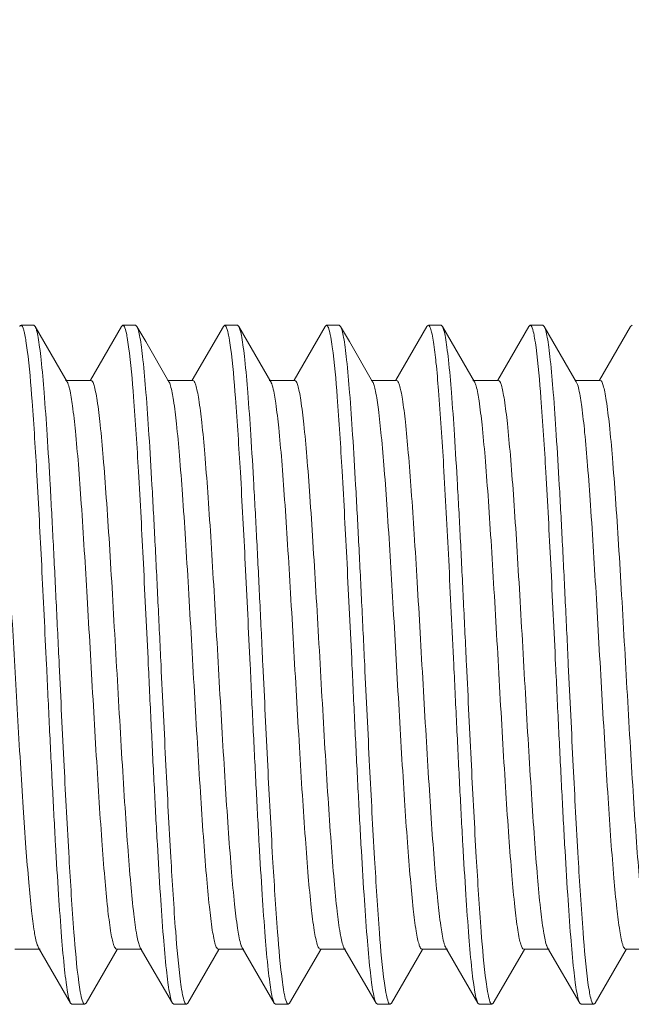
# Model space of a CAD drawing. Units: millimetres. Extents: x -1550 to -269, y -2349 to -1273.
# Drawn here: x -519 to -510, y -1474 to -1460 of the extents above; entities that cross this region are included whole.
import ezdxf

# ---------------------------------------------------------------- set-up
doc = ezdxf.new("R2010")
doc.units = ezdxf.units.MM
doc.layers.add('02___PRT_ALL_AXES', color=7, linetype='Continuous')
doc.layers.add('DIM', color=3, linetype='Continuous', lineweight=13)
doc.styles.add('AAAA', font='arial.ttf')
doc.dimstyles.new('K201', dxfattribs={"dimtxt": 20, "dimasz": 20, "dimexe": 10, "dimexo": 5, "dimgap": 5, "dimtad": 1, "dimdec": 0, "dimtxsty": 'AAAA', "dimcen": 25, "dimadec": 0, "dimazin": 0, "dimtfac": 1, "dimtdec": 0, "dimtmove": 0, "dimatfit": 3, "dimldrblk": 'DOTSMALL', "dimfxl": 0, "dimarcsym": 0})

# ---------------------------------------------------------------- blocks, each defined once
blk = doc.blocks.new('*D28')
at = {"layer": 'Defpoints', "color": 0}
for p in [(-620.987, -1326.367), (-620.987, -1465.707), (-445.987, -1465.707)]:
    blk.add_point(p, dxfattribs=at)
at = {"layer": 'DIM', "color": 0, "lineweight": -2}
for p, q in [((-620.987, -1460.707), (-620.987, -1316.367)), ((-445.987, -1460.707), (-445.987, -1316.367)), ((-465.987, -1326.367), (-600.987, -1326.367))]:
    blk.add_line(p, q, dxfattribs=at)
at = {"layer": 'DIM', "color": 0}
for points in [[(-600.987, -1323.034), (-600.987, -1329.701), (-620.987, -1326.367)], [(-465.987, -1323.034), (-465.987, -1329.701), (-445.987, -1326.367)]]:
    blk.add_solid(points, dxfattribs=at)
at = {"layer": 'DIM', "color": 0, "lineweight": 0, "insert": (-533.487, -1311.367), "char_height": 20, "attachment_point": 5, "style": 'AAAA'}
blk.add_mtext('160～190', dxfattribs=at)
blk = doc.blocks.new('_DotSmall')
at = {"color": 0, "linetype": 'ByBlock', "const_width": 0.5}
blk.add_lwpolyline([(-0.0625, 0, 1), (0.0625, 0, 1)], format="xyb", close=True, dxfattribs=at)

msp = doc.modelspace()

# ---------------------------------------------------------------- linework, layer by layer
at = {"color": 0, "linetype": 'Continuous', "lineweight": 9}
for p, q in [((-518.955, -1464.358), (-518.941, -1464.367)), ((-518.748, -1464.375), (-518.768, -1464.358)), ((-517.475, -1464.375), (-517.933, -1465.165)), ((-517.475, -1464.375), (-517.455, -1464.358)), ((-517.248, -1464.375), (-517.268, -1464.358)), ((-515.975, -1464.375), (-516.433, -1465.165)), ((-515.975, -1464.375), (-515.955, -1464.358)), ((-515.748, -1464.375), (-515.768, -1464.358)), ((-514.475, -1464.375), (-514.933, -1465.165)), ((-514.475, -1464.375), (-514.455, -1464.358)), ((-514.248, -1464.375), (-514.268, -1464.358)), ((-512.975, -1464.375), (-513.433, -1465.165)), ((-512.748, -1464.375), (-512.768, -1464.358)), ((-511.475, -1464.375), (-511.933, -1465.165)), ((-511.475, -1464.375), (-511.455, -1464.358)), ((-511.248, -1464.375), (-511.268, -1464.358)), ((-509.975, -1464.375), (-510.433, -1465.165)), ((-509.975, -1464.375), (-509.955, -1464.358)), ((-517.924, -1465.17), (-518.299, -1465.17)), ((-516.424, -1465.17), (-516.799, -1465.17)), ((-514.924, -1465.17), (-515.299, -1465.17)), ((-513.424, -1465.17), (-513.799, -1465.17)), ((-511.924, -1465.17), (-512.299, -1465.17)), ((-510.424, -1465.17), (-510.799, -1465.17)), ((-519.049, -1473.546), (-518.674, -1473.546)), ((-518.698, -1473.526), (-518.225, -1474.341)), ((-517.998, -1474.341), (-517.54, -1473.551)), ((-517.549, -1473.546), (-517.174, -1473.546)), ((-517.198, -1473.526), (-516.725, -1474.341)), ((-516.498, -1474.341), (-516.04, -1473.551)), ((-516.049, -1473.546), (-515.674, -1473.546)), ((-515.698, -1473.526), (-515.225, -1474.341)), ((-514.998, -1474.341), (-514.54, -1473.551)), ((-514.549, -1473.546), (-514.174, -1473.546)), ((-514.198, -1473.526), (-513.725, -1474.341)), ((-513.498, -1474.341), (-513.04, -1473.551)), ((-513.049, -1473.546), (-512.674, -1473.546)), ((-512.698, -1473.526), (-512.225, -1474.341)), ((-511.998, -1474.341), (-511.54, -1473.551)), ((-511.549, -1473.546), (-511.174, -1473.546)), ((-511.198, -1473.526), (-510.725, -1474.341)), ((-510.498, -1474.341), (-510.04, -1473.551)), ((-510.049, -1473.546), (-509.674, -1473.546)), ((-518.225, -1474.341), (-518.205, -1474.358)), ((-517.998, -1474.341), (-518.018, -1474.358)), ((-516.725, -1474.341), (-516.705, -1474.358)), ((-516.498, -1474.341), (-516.518, -1474.358)), ((-515.225, -1474.341), (-515.205, -1474.358)), ((-514.998, -1474.341), (-515.018, -1474.358)), ((-513.725, -1474.341), (-513.705, -1474.358)), ((-513.498, -1474.341), (-513.518, -1474.358)), ((-512.225, -1474.341), (-512.205, -1474.358)), ((-511.998, -1474.341), (-512.018, -1474.358)), ((-510.725, -1474.341), (-510.705, -1474.358)), ((-510.498, -1474.341), (-510.518, -1474.358))]:
    msp.add_line(p, q, dxfattribs=at)
for points in [[(-518.276, -1465.19), (-518.619, -1464.598), (-518.748, -1464.375)], [(-516.776, -1465.19), (-517.119, -1464.598), (-517.248, -1464.375)], [(-515.276, -1465.19), (-515.619, -1464.598), (-515.748, -1464.375)], [(-513.776, -1465.19), (-514.119, -1464.598), (-514.248, -1464.375)], [(-512.276, -1465.19), (-512.619, -1464.598), (-512.748, -1464.375)], [(-510.776, -1465.19), (-511.119, -1464.598), (-511.248, -1464.375)]]:
    msp.add_lwpolyline(points, dxfattribs=at)
for centre, radius, start, end in [((-517.218, -1465.385), 0.484, 16.6491, 18.8503), ((-518.292, -1473.343), 0.446, 197.7719, 198.7618)]:
    msp.add_arc(centre, radius, start, end, dxfattribs=at)
for points, knots in [([(-518.975, -1464.375), (-518.974, -1464.373), (-518.969, -1464.365), (-518.961, -1464.358), (-518.955, -1464.358)], [0, 0, 0, 0, 0.336658, 1, 1, 1, 1]), ([(-518.941, -1464.367), (-518.939, -1464.37), (-518.927, -1464.388), (-518.921, -1464.41), (-518.916, -1464.427)], [0, 0, 0, 0, 0.175986, 1, 1, 1, 1]), ([(-518.916, -1464.427), (-518.913, -1464.435), (-518.903, -1464.475), (-518.895, -1464.515), (-518.89, -1464.546)], [0, 0, 0, 0, 0.206648, 1, 1, 1, 1]), ([(-518.393, -1469.358), (-518.408, -1469.05), (-518.437, -1468.444), (-518.48, -1467.561), (-518.524, -1466.74), (-518.567, -1466.01), (-518.61, -1465.395), (-518.647, -1464.965), (-518.679, -1464.695), (-518.7, -1464.55), (-518.721, -1464.448), (-518.737, -1464.394), (-518.748, -1464.375)], [0, 0, 0, 0, 0.185108, 0.363966, 0.530197, 0.678212, 0.802885, 0.899984, 0.937151, 0.96629, 0.987241, 1, 1, 1, 1]), ([(-517.455, -1464.358), (-517.45, -1464.358), (-517.436, -1464.371), (-517.416, -1464.418), (-517.405, -1464.465), (-517.398, -1464.501)], [0, 0, 0, 0, 0.106892, 0.299519, 1, 1, 1, 1]), ([(-516.893, -1469.358), (-516.908, -1469.05), (-516.937, -1468.444), (-516.98, -1467.561), (-517.024, -1466.74), (-517.067, -1466.01), (-517.11, -1465.395), (-517.147, -1464.965), (-517.179, -1464.695), (-517.2, -1464.55), (-517.221, -1464.448), (-517.237, -1464.394), (-517.248, -1464.375)], [0, 0, 0, 0, 0.185109, 0.363967, 0.530198, 0.678212, 0.802881, 0.899978, 0.937145, 0.966285, 0.987239, 1, 1, 1, 1]), ([(-515.955, -1464.358), (-515.95, -1464.358), (-515.936, -1464.371), (-515.916, -1464.42), (-515.905, -1464.469), (-515.897, -1464.506)], [0, 0, 0, 0, 0.105824, 0.298158, 1, 1, 1, 1]), ([(-515.393, -1469.358), (-515.408, -1469.05), (-515.437, -1468.444), (-515.48, -1467.561), (-515.524, -1466.741), (-515.567, -1466.01), (-515.61, -1465.395), (-515.647, -1464.965), (-515.679, -1464.695), (-515.7, -1464.55), (-515.721, -1464.448), (-515.737, -1464.394), (-515.748, -1464.375)], [0, 0, 0, 0, 0.185102, 0.36395, 0.530172, 0.678181, 0.802858, 0.899967, 0.937141, 0.966284, 0.987237, 1, 1, 1, 1]), ([(-514.455, -1464.358), (-514.45, -1464.358), (-514.437, -1464.37), (-514.417, -1464.416), (-514.406, -1464.461), (-514.399, -1464.495)], [0, 0, 0, 0, 0.107667, 0.300105, 1, 1, 1, 1]), ([(-514.399, -1464.495), (-514.397, -1464.508), (-514.385, -1464.567), (-514.376, -1464.627), (-514.37, -1464.674)], [0, 0, 0, 0, 0.213255, 1, 1, 1, 1]), ([(-513.893, -1469.358), (-513.908, -1469.05), (-513.937, -1468.444), (-513.98, -1467.561), (-514.024, -1466.741), (-514.067, -1466.01), (-514.11, -1465.395), (-514.147, -1464.965), (-514.179, -1464.695), (-514.2, -1464.55), (-514.221, -1464.448), (-514.238, -1464.394), (-514.248, -1464.375)], [0, 0, 0, 0, 0.185121, 0.363944, 0.530167, 0.678171, 0.802856, 0.899978, 0.937137, 0.966288, 0.987244, 1, 1, 1, 1]), ([(-512.975, -1464.375), (-512.974, -1464.373), (-512.969, -1464.365), (-512.961, -1464.358), (-512.955, -1464.358)], [0, 0, 0, 0, 0.336407, 1, 1, 1, 1]), ([(-512.955, -1464.358), (-512.944, -1464.358), (-512.921, -1464.401), (-512.914, -1464.432), (-512.908, -1464.458)], [0, 0, 0, 0, 0.305858, 1, 1, 1, 1]), ([(-512.908, -1464.458), (-512.905, -1464.468), (-512.894, -1464.517), (-512.886, -1464.566), (-512.88, -1464.605)], [0, 0, 0, 0, 0.21018, 1, 1, 1, 1]), ([(-512.393, -1469.358), (-512.408, -1469.05), (-512.437, -1468.444), (-512.48, -1467.561), (-512.524, -1466.741), (-512.567, -1466.01), (-512.61, -1465.395), (-512.647, -1464.965), (-512.679, -1464.695), (-512.7, -1464.55), (-512.721, -1464.448), (-512.737, -1464.394), (-512.748, -1464.375)], [0, 0, 0, 0, 0.185099, 0.363927, 0.530142, 0.678159, 0.802845, 0.899962, 0.937137, 0.966282, 0.987237, 1, 1, 1, 1]), ([(-511.455, -1464.358), (-511.45, -1464.358), (-511.436, -1464.371), (-511.416, -1464.419), (-511.405, -1464.467), (-511.398, -1464.504)], [0, 0, 0, 0, 0.106109, 0.298411, 1, 1, 1, 1]), ([(-510.893, -1469.358), (-510.908, -1469.05), (-510.937, -1468.444), (-510.98, -1467.561), (-511.024, -1466.74), (-511.067, -1466.01), (-511.11, -1465.395), (-511.147, -1464.965), (-511.179, -1464.695), (-511.2, -1464.55), (-511.221, -1464.448), (-511.237, -1464.394), (-511.248, -1464.375)], [0, 0, 0, 0, 0.185106, 0.363961, 0.530192, 0.678208, 0.802883, 0.899983, 0.93715, 0.96629, 0.987241, 1, 1, 1, 1]), ([(-518.89, -1464.546), (-518.887, -1464.56), (-518.877, -1464.619), (-518.869, -1464.679), (-518.863, -1464.725)], [0, 0, 0, 0, 0.220447, 1, 1, 1, 1]), ([(-517.398, -1464.501), (-517.396, -1464.514), (-517.385, -1464.572), (-517.376, -1464.631), (-517.37, -1464.677)], [0, 0, 0, 0, 0.214708, 1, 1, 1, 1]), ([(-515.897, -1464.506), (-515.895, -1464.519), (-515.884, -1464.579), (-515.875, -1464.639), (-515.868, -1464.686)], [0, 0, 0, 0, 0.214838, 1, 1, 1, 1]), ([(-512.88, -1464.605), (-512.865, -1464.705), (-512.837, -1464.942), (-512.784, -1465.548), (-512.722, -1466.518), (-512.652, -1467.865), (-512.605, -1468.844), (-512.58, -1469.358)], [0, 0, 0, 0, 0.063673, 0.150182, 0.382882, 0.67562, 1, 1, 1, 1]), ([(-511.398, -1464.504), (-511.395, -1464.517), (-511.384, -1464.578), (-511.375, -1464.639), (-511.368, -1464.688)], [0, 0, 0, 0, 0.214003, 1, 1, 1, 1]), ([(-518.863, -1464.725), (-518.832, -1464.975), (-518.781, -1465.588), (-518.715, -1466.646), (-518.648, -1467.94), (-518.604, -1468.871), (-518.58, -1469.358)], [0, 0, 0, 0, 0.162496, 0.397648, 0.685121, 1, 1, 1, 1]), ([(-517.37, -1464.677), (-517.336, -1464.922), (-517.286, -1465.533), (-517.217, -1466.597), (-517.15, -1467.912), (-517.104, -1468.861), (-517.08, -1469.358)], [0, 0, 0, 0, 0.157948, 0.392206, 0.681622, 1, 1, 1, 1]), ([(-515.868, -1464.686), (-515.835, -1464.932), (-515.785, -1465.544), (-515.717, -1466.606), (-515.649, -1467.917), (-515.604, -1468.863), (-515.58, -1469.358)], [0, 0, 0, 0, 0.15883, 0.393259, 0.682298, 1, 1, 1, 1]), ([(-514.37, -1464.674), (-514.337, -1464.919), (-514.286, -1465.53), (-514.218, -1466.594), (-514.15, -1467.91), (-514.104, -1468.86), (-514.08, -1469.358)], [0, 0, 0, 0, 0.157679, 0.391881, 0.681408, 1, 1, 1, 1]), ([(-511.368, -1464.688), (-511.335, -1464.934), (-511.285, -1465.546), (-511.217, -1466.608), (-511.149, -1467.918), (-511.104, -1468.863), (-511.08, -1469.358)], [0, 0, 0, 0, 0.159019, 0.393499, 0.682445, 1, 1, 1, 1]), ([(-518.276, -1465.19), (-518.272, -1465.196), (-518.257, -1465.229), (-518.248, -1465.265), (-518.241, -1465.295)], [0, 0, 0, 0, 0.179809, 1, 1, 1, 1]), ([(-517.924, -1465.17), (-517.914, -1465.17), (-517.893, -1465.199), (-517.876, -1465.254), (-517.853, -1465.348), (-517.821, -1465.54), (-517.783, -1465.864), (-517.74, -1466.342), (-517.696, -1466.927), (-517.652, -1467.598), (-517.608, -1468.331), (-517.564, -1469.101), (-517.519, -1469.88), (-517.475, -1470.641), (-517.431, -1471.356), (-517.387, -1472), (-517.344, -1472.551), (-517.301, -1472.988), (-517.264, -1473.275), (-517.23, -1473.435), (-517.214, -1473.492), (-517.204, -1473.514)], [0, 0, 0, 0, 0.003476, 0.010631, 0.02194, 0.037411, 0.080428, 0.138292, 0.208999, 0.290079, 0.378668, 0.471637, 0.565703, 0.657541, 0.743904, 0.821749, 0.888331, 0.941317, 0.978905, 0.991539, 1, 1, 1, 1]), ([(-516.776, -1465.19), (-516.774, -1465.193), (-516.768, -1465.205), (-516.763, -1465.218), (-516.759, -1465.228)], [0, 0, 0, 0, 0.209748, 1, 1, 1, 1]), ([(-516.424, -1465.17), (-516.415, -1465.17), (-516.394, -1465.197), (-516.377, -1465.25), (-516.355, -1465.339), (-516.324, -1465.522), (-516.286, -1465.83), (-516.244, -1466.286), (-516.202, -1466.845), (-516.159, -1467.489), (-516.116, -1468.195), (-516.073, -1468.941), (-516.03, -1469.701), (-515.987, -1470.449), (-515.944, -1471.161), (-515.901, -1471.812), (-515.858, -1472.38), (-515.816, -1472.847), (-515.774, -1473.196), (-515.743, -1473.389), (-515.722, -1473.461)], [0, 0, 0, 0, 0.003377, 0.010234, 0.021067, 0.035879, 0.077082, 0.132597, 0.200617, 0.278874, 0.364745, 0.455358, 0.547671, 0.638586, 0.725057, 0.804178, 0.873305, 0.930143, 0.972814, 1, 1, 1, 1]), ([(-515.276, -1465.19), (-515.273, -1465.195), (-515.26, -1465.221), (-515.252, -1465.25), (-515.246, -1465.272)], [0, 0, 0, 0, 0.187542, 1, 1, 1, 1]), ([(-514.924, -1465.17), (-514.914, -1465.17), (-514.893, -1465.198), (-514.876, -1465.253), (-514.853, -1465.345), (-514.822, -1465.534), (-514.784, -1465.854), (-514.741, -1466.325), (-514.698, -1466.902), (-514.654, -1467.565), (-514.61, -1468.291), (-514.566, -1469.054), (-514.522, -1469.827), (-514.479, -1470.584), (-514.435, -1471.298), (-514.391, -1471.945), (-514.348, -1472.501), (-514.306, -1472.948), (-514.263, -1473.269), (-514.232, -1473.441), (-514.209, -1473.501)], [0, 0, 0, 0, 0.003451, 0.010509, 0.021672, 0.036949, 0.079406, 0.13655, 0.206444, 0.286662, 0.374423, 0.46668, 0.560217, 0.651781, 0.738188, 0.816427, 0.883791, 0.937961, 0.977093, 1, 1, 1, 1]), ([(-513.776, -1465.19), (-513.766, -1465.207), (-513.75, -1465.253), (-513.739, -1465.3), (-513.733, -1465.329)], [0, 0, 0, 0, 0.393357, 1, 1, 1, 1]), ([(-513.424, -1465.17), (-513.415, -1465.17), (-513.394, -1465.197), (-513.377, -1465.249), (-513.355, -1465.337), (-513.325, -1465.516), (-513.287, -1465.82), (-513.246, -1466.269), (-513.204, -1466.821), (-513.161, -1467.456), (-513.118, -1468.155), (-513.076, -1468.893), (-513.033, -1469.647), (-512.99, -1470.392), (-512.947, -1471.102), (-512.905, -1471.754), (-512.862, -1472.327), (-512.821, -1472.802), (-512.779, -1473.162), (-512.748, -1473.363), (-512.728, -1473.441)], [0, 0, 0, 0, 0.00335, 0.010131, 0.02082, 0.035453, 0.076135, 0.130993, 0.198247, 0.275694, 0.360791, 0.450726, 0.54253, 0.633173, 0.719655, 0.79913, 0.868978, 0.9269, 0.971027, 1, 1, 1, 1]), ([(-512.276, -1465.19), (-512.273, -1465.194), (-512.263, -1465.214), (-512.257, -1465.235), (-512.252, -1465.252)], [0, 0, 0, 0, 0.19625, 1, 1, 1, 1]), ([(-511.924, -1465.17), (-511.915, -1465.17), (-511.893, -1465.198), (-511.876, -1465.252), (-511.854, -1465.343), (-511.823, -1465.529), (-511.785, -1465.844), (-511.743, -1466.308), (-511.699, -1466.878), (-511.656, -1467.533), (-511.613, -1468.25), (-511.569, -1469.006), (-511.526, -1469.774), (-511.482, -1470.527), (-511.438, -1471.24), (-511.395, -1471.889), (-511.352, -1472.45), (-511.31, -1472.906), (-511.268, -1473.239), (-511.237, -1473.42), (-511.215, -1473.486)], [0, 0, 0, 0, 0.003416, 0.010397, 0.02141, 0.036485, 0.078401, 0.134851, 0.203932, 0.283304, 0.370256, 0.461804, 0.554817, 0.646106, 0.732539, 0.811164, 0.879292, 0.934602, 0.975255, 1, 1, 1, 1]), ([(-510.776, -1465.19), (-510.772, -1465.196), (-510.755, -1465.233), (-510.746, -1465.271), (-510.739, -1465.303)], [0, 0, 0, 0, 0.177257, 1, 1, 1, 1]), ([(-510.424, -1465.17), (-510.414, -1465.17), (-510.393, -1465.199), (-510.375, -1465.255), (-510.353, -1465.349), (-510.321, -1465.542), (-510.282, -1465.868), (-510.239, -1466.348), (-510.195, -1466.936), (-510.151, -1467.61), (-510.107, -1468.346), (-510.063, -1469.118), (-510.018, -1469.899), (-509.974, -1470.661), (-509.93, -1471.376), (-509.886, -1472.019), (-509.842, -1472.568), (-509.799, -1473.002), (-509.762, -1473.285), (-509.729, -1473.443), (-509.712, -1473.498), (-509.702, -1473.518)], [0, 0, 0, 0, 0.003487, 0.010675, 0.022038, 0.037582, 0.0808, 0.138923, 0.209929, 0.291321, 0.38021, 0.473437, 0.567695, 0.659631, 0.745978, 0.823679, 0.889976, 0.942537, 0.979566, 0.991878, 1, 1, 1, 1]), ([(-519.379, -1465.246), (-519.359, -1465.31), (-519.329, -1465.482), (-519.29, -1465.795), (-519.251, -1466.214), (-519.21, -1466.727), (-519.17, -1467.319), (-519.114, -1468.213), (-519.048, -1469.382), (-518.981, -1470.549), (-518.926, -1471.439), (-518.885, -1472.026), (-518.845, -1472.534), (-518.806, -1472.946), (-518.766, -1473.251), (-518.737, -1473.418), (-518.717, -1473.48)], [0, 0, 0, 0, 0.024496, 0.062987, 0.114438, 0.177346, 0.249862, 0.329823, 0.502395, 0.674615, 0.754146, 0.826077, 0.888275, 0.93889, 0.976464, 1, 1, 1, 1]), ([(-518.241, -1465.295), (-518.221, -1465.377), (-518.19, -1465.585), (-518.149, -1465.955), (-518.107, -1466.436), (-518.048, -1467.251), (-517.993, -1468.154), (-517.938, -1469.115), (-517.895, -1469.864), (-517.853, -1470.596), (-517.81, -1471.288), (-517.768, -1471.916), (-517.726, -1472.461), (-517.685, -1472.905), (-517.648, -1473.205), (-517.618, -1473.382), (-517.596, -1473.469), (-517.579, -1473.52), (-517.558, -1473.546), (-517.549, -1473.546)], [0, 0, 0, 0, 0.03047, 0.075826, 0.134674, 0.205118, 0.371384, 0.461792, 0.553169, 0.642535, 0.726978, 0.803755, 0.870364, 0.924659, 0.96492, 0.979385, 0.989966, 0.996678, 1, 1, 1, 1]), ([(-516.754, -1465.246), (-516.732, -1465.316), (-516.701, -1465.505), (-516.659, -1465.848), (-516.617, -1466.312), (-516.574, -1466.878), (-516.531, -1467.528), (-516.488, -1468.24), (-516.445, -1468.99), (-516.402, -1469.753), (-516.358, -1470.502), (-516.315, -1471.212), (-516.272, -1471.86), (-516.229, -1472.423), (-516.187, -1472.882), (-516.15, -1473.192), (-516.119, -1473.376), (-516.097, -1473.466), (-516.08, -1473.519), (-516.059, -1473.546), (-516.049, -1473.546)], [0, 0, 0, 0, 0.026345, 0.068323, 0.12463, 0.193414, 0.272368, 0.358824, 0.449869, 0.542424, 0.633358, 0.719603, 0.798242, 0.866624, 0.922466, 0.963913, 0.978816, 0.989705, 0.996611, 1, 1, 1, 1]), ([(-515.246, -1465.272), (-515.226, -1465.35), (-515.195, -1465.549), (-515.153, -1465.908), (-515.112, -1466.382), (-515.069, -1466.954), (-515.027, -1467.606), (-514.984, -1468.316), (-514.941, -1469.061), (-514.898, -1469.816), (-514.855, -1470.556), (-514.813, -1471.255), (-514.77, -1471.892), (-514.728, -1472.445), (-514.686, -1472.895), (-514.649, -1473.199), (-514.618, -1473.379), (-514.596, -1473.467), (-514.579, -1473.52), (-514.558, -1473.546), (-514.549, -1473.546)], [0, 0, 0, 0, 0.02872, 0.072642, 0.130409, 0.200156, 0.279582, 0.366063, 0.456745, 0.548621, 0.638652, 0.72386, 0.80142, 0.868782, 0.923734, 0.964489, 0.979148, 0.989852, 0.996644, 1, 1, 1, 1]), ([(-513.733, -1465.329), (-513.715, -1465.417), (-513.684, -1465.636), (-513.643, -1466.02), (-513.601, -1466.511), (-513.543, -1467.331), (-513.489, -1468.233), (-513.434, -1469.188), (-513.392, -1469.928), (-513.35, -1470.65), (-513.308, -1471.331), (-513.266, -1471.949), (-513.224, -1472.483), (-513.183, -1472.918), (-513.147, -1473.212), (-513.117, -1473.386), (-513.095, -1473.47), (-513.079, -1473.521), (-513.058, -1473.546), (-513.049, -1473.546)], [0, 0, 0, 0, 0.032829, 0.080089, 0.140349, 0.211723, 0.378442, 0.468485, 0.559191, 0.647672, 0.731104, 0.806829, 0.87245, 0.925885, 0.965473, 0.979705, 0.990106, 0.996707, 1, 1, 1, 1]), ([(-512.252, -1465.252), (-512.231, -1465.324), (-512.2, -1465.515), (-512.158, -1465.863), (-512.116, -1466.329), (-512.073, -1466.896), (-512.03, -1467.547), (-511.987, -1468.259), (-511.944, -1469.008), (-511.901, -1469.768), (-511.858, -1470.515), (-511.815, -1471.223), (-511.772, -1471.868), (-511.729, -1472.428), (-511.687, -1472.885), (-511.65, -1473.194), (-511.619, -1473.377), (-511.597, -1473.466), (-511.58, -1473.519), (-511.559, -1473.546), (-511.549, -1473.546)], [0, 0, 0, 0, 0.02693, 0.06939, 0.126071, 0.195094, 0.274164, 0.360632, 0.451586, 0.543972, 0.634683, 0.720666, 0.799039, 0.867169, 0.922781, 0.964058, 0.978898, 0.98975, 0.996619, 1, 1, 1, 1]), ([(-510.739, -1465.303), (-510.72, -1465.387), (-510.688, -1465.598), (-510.647, -1465.972), (-510.606, -1466.455), (-510.546, -1467.272), (-510.492, -1468.175), (-510.437, -1469.134), (-510.394, -1469.881), (-510.352, -1470.61), (-510.31, -1471.299), (-510.268, -1471.925), (-510.226, -1472.467), (-510.185, -1472.908), (-510.148, -1473.207), (-510.117, -1473.383), (-510.096, -1473.469), (-510.079, -1473.52), (-510.058, -1473.546), (-510.049, -1473.546)], [0, 0, 0, 0, 0.031093, 0.076955, 0.13618, 0.20687, 0.373259, 0.463571, 0.554771, 0.643901, 0.728075, 0.804575, 0.870919, 0.924985, 0.965069, 0.97947, 0.990003, 0.996688, 1, 1, 1, 1]), ([(-518.58, -1469.358), (-518.566, -1469.666), (-518.537, -1470.272), (-518.493, -1471.155), (-518.45, -1471.976), (-518.406, -1472.706), (-518.363, -1473.321), (-518.326, -1473.751), (-518.294, -1474.022), (-518.273, -1474.166), (-518.252, -1474.268), (-518.236, -1474.323), (-518.225, -1474.341)], [0, 0, 0, 0, 0.18511, 0.363969, 0.530201, 0.678215, 0.802886, 0.899981, 0.937146, 0.966286, 0.98724, 1, 1, 1, 1]), ([(-518.104, -1474.038), (-518.137, -1473.793), (-518.188, -1473.181), (-518.256, -1472.118), (-518.324, -1470.804), (-518.369, -1469.855), (-518.393, -1469.358)], [0, 0, 0, 0, 0.158113, 0.392407, 0.681753, 1, 1, 1, 1]), ([(-517.08, -1469.358), (-517.066, -1469.666), (-517.037, -1470.272), (-516.993, -1471.155), (-516.95, -1471.976), (-516.906, -1472.706), (-516.863, -1473.321), (-516.826, -1473.751), (-516.794, -1474.022), (-516.773, -1474.166), (-516.752, -1474.268), (-516.736, -1474.323), (-516.725, -1474.341)], [0, 0, 0, 0, 0.185103, 0.363953, 0.530183, 0.6782, 0.802877, 0.89998, 0.937149, 0.96629, 0.98724, 1, 1, 1, 1]), ([(-516.605, -1474.029), (-516.638, -1473.783), (-516.689, -1473.171), (-516.756, -1472.109), (-516.824, -1470.798), (-516.869, -1469.853), (-516.893, -1469.358)], [0, 0, 0, 0, 0.158989, 0.393462, 0.68242, 1, 1, 1, 1]), ([(-515.58, -1469.358), (-515.566, -1469.666), (-515.537, -1470.272), (-515.493, -1471.155), (-515.45, -1471.976), (-515.406, -1472.706), (-515.363, -1473.321), (-515.326, -1473.751), (-515.294, -1474.022), (-515.273, -1474.166), (-515.252, -1474.268), (-515.236, -1474.323), (-515.225, -1474.341)], [0, 0, 0, 0, 0.1851, 0.363928, 0.530141, 0.678158, 0.802845, 0.899961, 0.937137, 0.966282, 0.987237, 1, 1, 1, 1]), ([(-515.104, -1474.034), (-515.137, -1473.789), (-515.188, -1473.177), (-515.256, -1472.114), (-515.324, -1470.802), (-515.369, -1469.854), (-515.393, -1469.358)], [0, 0, 0, 0, 0.158429, 0.39278, 0.681981, 1, 1, 1, 1]), ([(-514.08, -1469.358), (-514.066, -1469.666), (-514.037, -1470.272), (-513.993, -1471.155), (-513.95, -1471.976), (-513.906, -1472.706), (-513.863, -1473.321), (-513.826, -1473.751), (-513.794, -1474.022), (-513.773, -1474.166), (-513.752, -1474.268), (-513.736, -1474.323), (-513.725, -1474.341)], [0, 0, 0, 0, 0.185103, 0.363946, 0.530163, 0.678169, 0.802851, 0.899964, 0.937139, 0.966283, 0.987237, 1, 1, 1, 1]), ([(-513.603, -1474.045), (-513.636, -1473.801), (-513.687, -1473.19), (-513.755, -1472.126), (-513.824, -1470.808), (-513.869, -1469.857), (-513.893, -1469.358)], [0, 0, 0, 0, 0.157379, 0.391521, 0.68118, 1, 1, 1, 1]), ([(-512.58, -1469.358), (-512.566, -1469.666), (-512.537, -1470.272), (-512.493, -1471.155), (-512.45, -1471.976), (-512.406, -1472.706), (-512.363, -1473.321), (-512.326, -1473.751), (-512.294, -1474.022), (-512.273, -1474.166), (-512.252, -1474.268), (-512.236, -1474.323), (-512.225, -1474.341)], [0, 0, 0, 0, 0.185101, 0.363951, 0.530176, 0.678187, 0.802861, 0.899969, 0.937142, 0.966285, 0.987237, 1, 1, 1, 1]), ([(-512.105, -1474.028), (-512.138, -1473.782), (-512.189, -1473.17), (-512.256, -1472.108), (-512.324, -1470.798), (-512.369, -1469.853), (-512.393, -1469.358)], [0, 0, 0, 0, 0.159041, 0.393512, 0.682461, 1, 1, 1, 1]), ([(-511.08, -1469.358), (-511.066, -1469.666), (-511.037, -1470.272), (-510.993, -1471.155), (-510.95, -1471.976), (-510.906, -1472.706), (-510.863, -1473.321), (-510.826, -1473.751), (-510.794, -1474.022), (-510.773, -1474.166), (-510.752, -1474.268), (-510.736, -1474.323), (-510.725, -1474.341)], [0, 0, 0, 0, 0.18511, 0.363968, 0.5302, 0.678214, 0.802884, 0.89998, 0.937146, 0.966286, 0.98724, 1, 1, 1, 1]), ([(-510.604, -1474.038), (-510.637, -1473.793), (-510.688, -1473.182), (-510.756, -1472.118), (-510.824, -1470.804), (-510.869, -1469.855), (-510.893, -1469.358)], [0, 0, 0, 0, 0.158044, 0.392323, 0.681699, 1, 1, 1, 1]), ([(-518.714, -1473.487), (-518.713, -1473.491), (-518.708, -1473.504), (-518.703, -1473.517), (-518.698, -1473.526)], [0, 0, 0, 0, 0.291747, 1, 1, 1, 1]), ([(-512.728, -1473.441), (-512.726, -1473.447), (-512.721, -1473.467), (-512.715, -1473.486), (-512.71, -1473.5)], [0, 0, 0, 0, 0.284902, 1, 1, 1, 1]), ([(-511.215, -1473.486), (-511.213, -1473.49), (-511.209, -1473.503), (-511.203, -1473.517), (-511.198, -1473.526)], [0, 0, 0, 0, 0.292685, 1, 1, 1, 1]), ([(-515.712, -1473.494), (-515.711, -1473.498), (-515.706, -1473.508), (-515.702, -1473.519), (-515.698, -1473.526)], [0, 0, 0, 0, 0.286045, 1, 1, 1, 1]), ([(-518.075, -1474.214), (-518.078, -1474.202), (-518.089, -1474.143), (-518.098, -1474.084), (-518.104, -1474.038)], [0, 0, 0, 0, 0.214625, 1, 1, 1, 1]), ([(-516.576, -1474.213), (-516.578, -1474.2), (-516.59, -1474.139), (-516.599, -1474.077), (-516.605, -1474.029)], [0, 0, 0, 0, 0.213925, 1, 1, 1, 1]), ([(-515.075, -1474.216), (-515.077, -1474.203), (-515.089, -1474.143), (-515.098, -1474.082), (-515.104, -1474.034)], [0, 0, 0, 0, 0.213662, 1, 1, 1, 1]), ([(-513.574, -1474.223), (-513.576, -1474.21), (-513.587, -1474.151), (-513.596, -1474.092), (-513.603, -1474.045)], [0, 0, 0, 0, 0.213091, 1, 1, 1, 1]), ([(-512.076, -1474.208), (-512.079, -1474.195), (-512.09, -1474.136), (-512.099, -1474.075), (-512.105, -1474.028)], [0, 0, 0, 0, 0.215127, 1, 1, 1, 1]), ([(-510.575, -1474.215), (-510.578, -1474.202), (-510.589, -1474.143), (-510.597, -1474.085), (-510.604, -1474.038)], [0, 0, 0, 0, 0.214664, 1, 1, 1, 1]), ([(-512.018, -1474.358), (-512.024, -1474.358), (-512.038, -1474.345), (-512.058, -1474.295), (-512.069, -1474.246), (-512.076, -1474.208)], [0, 0, 0, 0, 0.105491, 0.297802, 1, 1, 1, 1]), ([(-518.018, -1474.358), (-518.024, -1474.358), (-518.037, -1474.346), (-518.057, -1474.298), (-518.068, -1474.251), (-518.075, -1474.214)], [0, 0, 0, 0, 0.106779, 0.299372, 1, 1, 1, 1]), ([(-516.518, -1474.358), (-516.524, -1474.358), (-516.537, -1474.346), (-516.557, -1474.297), (-516.568, -1474.25), (-516.576, -1474.213)], [0, 0, 0, 0, 0.10613, 0.298395, 1, 1, 1, 1]), ([(-515.018, -1474.358), (-515.023, -1474.358), (-515.037, -1474.346), (-515.057, -1474.299), (-515.068, -1474.252), (-515.075, -1474.216)], [0, 0, 0, 0, 0.106641, 0.298864, 1, 1, 1, 1]), ([(-513.518, -1474.358), (-513.523, -1474.358), (-513.536, -1474.347), (-513.556, -1474.301), (-513.566, -1474.257), (-513.574, -1474.223)], [0, 0, 0, 0, 0.10808, 0.300603, 1, 1, 1, 1]), ([(-510.518, -1474.358), (-510.524, -1474.358), (-510.537, -1474.346), (-510.557, -1474.298), (-510.568, -1474.251), (-510.575, -1474.215)], [0, 0, 0, 0, 0.106825, 0.299433, 1, 1, 1, 1])]:
    msp.add_open_spline(points, degree=3, knots=knots, dxfattribs=at)
for points in [[(-515.722, -1473.461), (-515.719, -1473.472), (-515.716, -1473.484), (-515.712, -1473.494)], [(-517.204, -1473.514), (-517.202, -1473.518), (-517.2, -1473.522), (-517.198, -1473.526)], [(-514.209, -1473.501), (-514.206, -1473.509), (-514.202, -1473.518), (-514.198, -1473.526)], [(-512.71, -1473.5), (-512.706, -1473.509), (-512.702, -1473.518), (-512.698, -1473.526)]]:
    msp.add_open_spline(points, degree=3, dxfattribs=at)
at = {"layer": '02___PRT_ALL_AXES', "color": 0, "linetype": 'Continuous', "lineweight": 9}
for p, q in [((-518.768, -1464.358), (-518.955, -1464.358)), ((-517.268, -1464.358), (-517.455, -1464.358)), ((-515.768, -1464.358), (-515.955, -1464.358)), ((-514.268, -1464.358), (-514.455, -1464.358)), ((-512.768, -1464.358), (-512.955, -1464.358)), ((-511.268, -1464.358), (-511.455, -1464.358)), ((-518.018, -1474.358), (-518.205, -1474.358)), ((-516.518, -1474.358), (-516.705, -1474.358)), ((-515.018, -1474.358), (-515.205, -1474.358)), ((-513.518, -1474.358), (-513.705, -1474.358)), ((-512.018, -1474.358), (-512.205, -1474.358)), ((-510.518, -1474.358), (-510.705, -1474.358))]:
    msp.add_line(p, q, dxfattribs=at)

# ---------------------------------------------------------------- dimensions: what is measured, and where the dimension line sits
at = {"layer": 'DIM', "color": 0, "lineweight": 0}
dim = msp.add_linear_dim(base=(-620.987, -1326.367), p1=(-445.987, -1465.707), p2=(-620.987, -1465.707), text='160～190', dimstyle='K201', dxfattribs=at)
dim.commit()
dim.dimension.update_dxf_attribs({"geometry": '*D28', "text_midpoint": (-533.487, -1311.367)})

doc.saveas('drawing.dxf')
